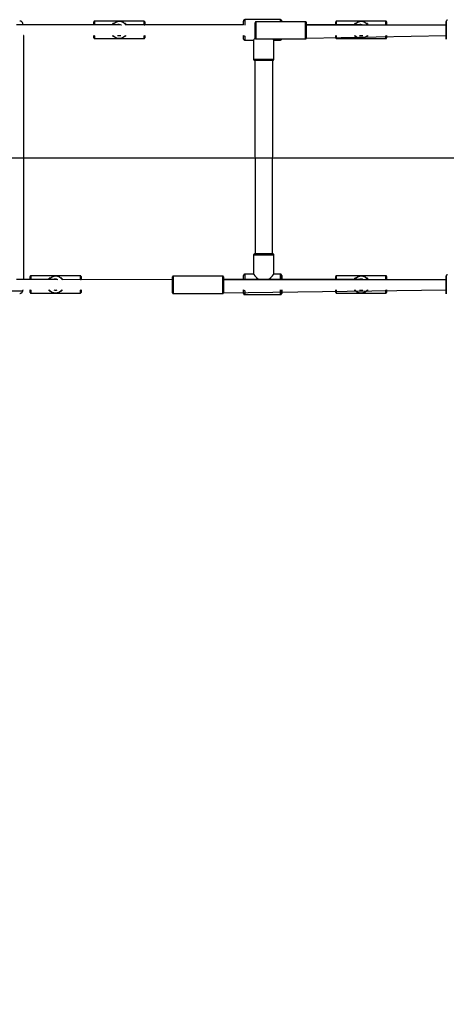
# Model space of a CAD drawing. Units: millimetres. Extents: x 77 to 862, y 422 to 915.
# Drawn here: x 359 to 426, y 577 to 732 of the extents above; entities that cross this region are included whole.
import ezdxf

# ---------------------------------------------------------------- set-up
doc = ezdxf.new("R2010")
doc.units = ezdxf.units.MM
doc.header["$LTSCALE"] = 45
doc.layers.add('SLD-0', color=179, linetype='Continuous')
doc.styles.add('SLDTEXTSTYLE0', font='TXT', dxfattribs={"width": 0.75})
doc.dimstyles.new('SLDDIMSTYLE4', dxfattribs={"dimtxt": 15.75, "dimasz": 14.859, "dimexe": 0, "dimexo": 0.0625, "dimgap": 3.9375, "dimtad": 1, "dimdec": 0, "dimrnd": 1e-09, "dimzin": 12, "dimdsep": 46, "dimtxsty": 'SLDTEXTSTYLE0', "dimsah": 1, "dimcen": 0.09, "dimadec": 0, "dimazin": 3, "dimtfac": 1, "dimtdec": 0, "dimtofl": 0, "dimtmove": 0, "dimatfit": 3, "dimfxl": 1, "dimfrac": 2, "dimtolj": 1, "dimtzin": 12, "dimarcsym": 0})

# ---------------------------------------------------------------- blocks, each defined once
blk = doc.blocks.new('_D_8')
at = {"layer": 'SLD-0'}
for p, q in [((596.27, 705.39), (596.27, 461.92)), ((260.32, 700.49), (260.32, 461.92)), ((596.27, 466.42), (260.32, 466.42))]:
    blk.add_line(p, q, dxfattribs=at)
for points in [[(260.32, 466.42), (275.18, 464.13), (275.18, 468.7)], [(596.27, 466.42), (581.42, 468.7), (581.42, 464.13)]]:
    blk.add_solid(points, dxfattribs=at)
at = {"layer": 'SLD-0', "insert": (415.52, 486.72), "char_height": 15.75, "attachment_point": 1, "style": 'SLDTEXTSTYLE0'}
blk.add_mtext('336', dxfattribs=at)
blk = doc.blocks.new('_D_9')
at = {"layer": 'SLD-0'}
for p, q in [((77.32, 683.87), (77.32, 422.19)), ((779.19, 683.88), (779.19, 422.19)), ((77.32, 426.69), (779.19, 426.69))]:
    blk.add_line(p, q, dxfattribs=at)
for points in [[(77.32, 426.69), (92.18, 424.4), (92.18, 428.97)], [(779.19, 426.69), (764.33, 428.97), (764.33, 424.4)]]:
    blk.add_solid(points, dxfattribs=at)
at = {"layer": 'SLD-0', "insert": (415.52, 446.99), "char_height": 15.75, "attachment_point": 1, "style": 'SLDTEXTSTYLE0'}
blk.add_mtext('702', dxfattribs=at)

msp = doc.modelspace()

# ---------------------------------------------------------------- linework, layer by layer
at = {"color": 7, "linetype": 'Continuous', "lineweight": 25}
for p, q in [((370.3, 730.77), (359.12, 730.77)), ((359.17, 730.87), (359.16, 730.95)), ((378.2, 731.33), (370.4, 731.32)), ((373.28, 730.78), (373.3, 730.97)), ((373.3, 730.97), (373.3, 730.97)), ((373.47, 730.97), (373.3, 730.97)), ((374.32, 730.77), (374.32, 730.77)), ((375.3, 730.97), (375.13, 730.97)), ((375.3, 730.97), (375.3, 730.97)), ((375.3, 730.97), (375.3, 730.81)), ((393.82, 730.78), (375.33, 730.77)), ((378.3, 730.77), (378.3, 730.93)), ((399.62, 731.58), (394.02, 731.58)), ((403.57, 731.26), (395.77, 731.26)), ((408.3, 730.75), (403.67, 730.78)), ((425.67, 730.71), (403.67, 730.71)), ((416.2, 731.33), (408.4, 731.33)), ((411.28, 730.77), (411.3, 730.97)), ((411.3, 730.98), (411.3, 730.97)), ((411.47, 730.97), (411.3, 730.98)), ((412.25, 730.77), (412.34, 730.77)), ((413.3, 730.98), (413.13, 730.97)), ((413.3, 730.97), (413.3, 730.98)), ((413.3, 730.98), (413.3, 730.81)), ((425.67, 730.71), (413.33, 730.78)), ((425.67, 730.71), (425.67, 731.03)), ((359.3, 690.87), (359.3, 729.08)), ((370.4, 728.62), (378.2, 728.63)), ((373.3, 728.97), (373.3, 729.11)), ((375.3, 729.11), (375.3, 728.97)), ((375.3, 728.97), (375.3, 728.97)), ((395.67, 728.96), (395.67, 729.11)), ((403.67, 728.66), (425.67, 729.11)), ((408.4, 728.63), (416.2, 728.63)), ((411.3, 728.97), (411.3, 729.11)), ((413.3, 729.11), (413.3, 728.98)), ((413.3, 728.97), (413.3, 728.98)), ((394.02, 728.38), (395.4, 728.38)), ((395.4, 728.38), (395.4, 725.38)), ((395.77, 728.56), (403.57, 728.56)), ((398.6, 728.38), (399.62, 728.38)), ((398.6, 725.38), (398.6, 728.38)), ((395.6, 725.18), (395.65, 694.78)), ((398.35, 694.78), (398.44, 725.18)), ((395.4, 694.58), (395.4, 691.58)), ((398.6, 691.58), (398.6, 694.58)), ((395.4, 691.58), (394.02, 691.58)), ((399.62, 691.58), (398.6, 691.58)), ((360.3, 690.76), (359.24, 690.77)), ((368.2, 691.32), (360.4, 691.32)), ((363.28, 690.78), (363.3, 690.97)), ((363.3, 690.97), (363.3, 690.97)), ((363.47, 690.97), (363.3, 690.97)), ((364.32, 690.77), (364.27, 690.77)), ((365.3, 690.97), (365.13, 690.97)), ((365.3, 690.97), (365.3, 690.97)), ((382.67, 690.71), (365.33, 690.77)), ((390.57, 691.26), (382.77, 691.26)), ((393.82, 690.78), (390.67, 690.78)), ((425.67, 690.71), (390.67, 690.71)), ((408.3, 690.76), (399.82, 690.78)), ((416.2, 691.33), (408.4, 691.33)), ((411.28, 690.77), (411.3, 690.97)), ((411.3, 690.98), (411.3, 690.97)), ((411.47, 690.97), (411.3, 690.98)), ((412.26, 690.77), (412.32, 690.77)), ((412.34, 690.77), (412.32, 690.77)), ((413.3, 690.98), (413.13, 690.97)), ((413.3, 690.97), (413.3, 690.98)), ((413.3, 690.98), (413.3, 690.81)), ((425.67, 690.71), (413.33, 690.78)), ((425.67, 690.71), (425.67, 691.03)), ((358.67, 688.57), (358.67, 688.57)), ((359.16, 689), (359.18, 689.08)), ((360.4, 688.62), (368.2, 688.62)), ((363.3, 688.97), (363.3, 689.11)), ((365.3, 689.11), (365.3, 688.97)), ((365.3, 688.97), (365.3, 688.97)), ((382.67, 688.96), (382.67, 689.11)), ((382.77, 688.56), (390.57, 688.56)), ((390.67, 688.66), (425.67, 689.11)), ((408.4, 688.63), (416.2, 688.63)), ((411.3, 688.97), (411.3, 689.11)), ((413.3, 689.11), (413.3, 688.98)), ((413.3, 688.97), (413.3, 688.98)), ((394.02, 688.38), (399.62, 688.38))]:
    msp.add_line(p, q, dxfattribs=at)
at = {"color": 8, "linetype": 'Continuous', "lineweight": 25}
for p, q in [((375.3, 730.81), (375.3, 730.97)), ((413.3, 730.81), (413.3, 730.97)), ((425.67, 731.31), (425.67, 731.31)), ((375.3, 728.97), (375.3, 729.11)), ((413.3, 728.97), (413.3, 729.11)), ((399.62, 728.38), (399.62, 728.38)), ((365.3, 690.81), (365.3, 690.97)), ((413.3, 690.81), (413.3, 690.97)), ((425.67, 691.31), (425.67, 691.31)), ((365.3, 688.97), (365.3, 689.11)), ((413.3, 688.97), (413.3, 689.11))]:
    msp.add_line(p, q, dxfattribs=at)
at = {"color": 8, "linetype": 'Continuous', "lineweight": 25, "flags": 128}
for points in [[(370.4, 731.32), (370.4, 731.31), (370.4, 731.25), (370.4, 731.16), (370.4, 731.04), (370.4, 730.89), (370.3, 730.77)], [(378.3, 730.71), (378.2, 730.71), (378.2, 730.89), (378.2, 731.04), (378.2, 731.16), (378.2, 731.25), (378.2, 731.31), (378.2, 731.33)], [(394.02, 731.58), (394.02, 731.56), (394.02, 731.5), (394.02, 731.42), (394.02, 731.3), (394.02, 731.15), (394.02, 730.97), (394.02, 730.77), (394.02, 730.71)], [(395.77, 731.26), (395.77, 731.26), (395.77, 731.24), (395.77, 731.19), (395.77, 731.1), (395.77, 730.98), (395.77, 730.83), (395.77, 730.65), (395.77, 730.45), (395.77, 730.24), (395.77, 730.02), (395.77, 729.8), (395.77, 729.58), (395.77, 729.37), (395.77, 729.17), (395.77, 729), (395.77, 728.85), (395.77, 728.72), (395.77, 728.63), (395.77, 728.58), (395.77, 728.56), (395.77, 728.56)], [(399.82, 731.26), (399.62, 731.3), (399.62, 731.42), (399.62, 731.5), (399.62, 731.56), (399.62, 731.58)], [(403.57, 728.56), (403.57, 728.58), (403.57, 728.63), (403.57, 728.72), (403.57, 728.85), (403.57, 729), (403.57, 729.17), (403.57, 729.37), (403.57, 729.58), (403.57, 729.8), (403.57, 730.02), (403.57, 730.24), (403.57, 730.45), (403.57, 730.65), (403.57, 730.83), (403.57, 730.98), (403.57, 731.1), (403.57, 731.19), (403.57, 731.24), (403.57, 731.26), (403.57, 731.26)], [(408.4, 731.33), (408.4, 731.31), (408.4, 731.25), (408.4, 731.16), (408.4, 731.04), (408.4, 730.89), (408.3, 730.75)], [(416.3, 730.71), (416.2, 730.71), (416.2, 730.89), (416.2, 731.04), (416.2, 731.16), (416.2, 731.25), (416.2, 731.31), (416.2, 731.33)], [(370.3, 729.11), (370.4, 729.06), (370.4, 728.91), (370.4, 728.79), (370.4, 728.7), (370.4, 728.64), (370.4, 728.62)], [(378.2, 728.63), (378.2, 728.64), (378.2, 728.7), (378.2, 728.79), (378.2, 728.91), (378.2, 729.06), (378.3, 729.11)], [(393.82, 729.11), (394.02, 728.98), (394.02, 728.8), (394.02, 728.65), (394.02, 728.53), (394.02, 728.45), (394.02, 728.39), (394.02, 728.38)], [(408.3, 729.11), (408.4, 729.06), (408.4, 728.91), (408.4, 728.79), (408.4, 728.7), (408.4, 728.64), (408.4, 728.63)], [(416.2, 728.63), (416.2, 728.64), (416.2, 728.7), (416.2, 728.79), (416.2, 728.91), (416.2, 729.06), (416.3, 729.11)], [(395.4, 725.38), (395.42, 725.38), (395.47, 725.37), (395.56, 725.37), (395.68, 725.37), (395.83, 725.37), (396.01, 725.37), (396.2, 725.37), (396.42, 725.37), (396.65, 725.37), (396.88, 725.37), (397.12, 725.37), (397.36, 725.37), (397.59, 725.37), (397.8, 725.37), (398, 725.37), (398.18, 725.37), (398.32, 725.37), (398.44, 725.37), (398.53, 725.38), (398.58, 725.38), (398.6, 725.38)], [(398.6, 694.58), (398.59, 694.58), (398.53, 694.58), (398.44, 694.57), (398.33, 694.57), (398.18, 694.57), (398, 694.57), (397.8, 694.57), (397.59, 694.57), (397.36, 694.57), (397.12, 694.57), (396.88, 694.57), (396.65, 694.57), (396.42, 694.57), (396.2, 694.57), (396.01, 694.57), (395.83, 694.57), (395.68, 694.57), (395.56, 694.57), (395.47, 694.57), (395.42, 694.58), (395.4, 694.58)], [(399.82, 690.75), (399.62, 690.77), (399.62, 690.97), (399.62, 691.15), (399.62, 691.3), (399.62, 691.42), (399.62, 691.5), (399.62, 691.56), (399.62, 691.58)], [(360.4, 691.32), (360.4, 691.31), (360.4, 691.25), (360.4, 691.16), (360.4, 691.04), (360.4, 690.89), (360.3, 690.76)], [(368.3, 690.71), (368.2, 690.71), (368.2, 690.89), (368.2, 691.04), (368.2, 691.16), (368.2, 691.25), (368.2, 691.31), (368.2, 691.32)], [(382.77, 691.26), (382.77, 691.26), (382.77, 691.24), (382.77, 691.19), (382.77, 691.1), (382.77, 690.98), (382.77, 690.83), (382.77, 690.65), (382.77, 690.45), (382.77, 690.24), (382.77, 690.02), (382.77, 689.8), (382.77, 689.58), (382.77, 689.37), (382.77, 689.17), (382.77, 689), (382.77, 688.85), (382.77, 688.72), (382.77, 688.63), (382.77, 688.58), (382.77, 688.56), (382.77, 688.56)], [(390.57, 688.56), (390.57, 688.58), (390.57, 688.63), (390.57, 688.72), (390.57, 688.85), (390.57, 689), (390.57, 689.17), (390.57, 689.37), (390.57, 689.58), (390.57, 689.8), (390.57, 690.02), (390.57, 690.24), (390.57, 690.45), (390.57, 690.65), (390.57, 690.83), (390.57, 690.98), (390.57, 691.1), (390.57, 691.19), (390.57, 691.24), (390.57, 691.26), (390.57, 691.26)], [(408.4, 691.33), (408.4, 691.31), (408.4, 691.25), (408.4, 691.16), (408.4, 691.04), (408.4, 690.89), (408.3, 690.76)], [(416.3, 690.71), (416.2, 690.71), (416.2, 690.89), (416.2, 691.04), (416.2, 691.16), (416.2, 691.25), (416.2, 691.31), (416.2, 691.33)], [(356.78, 689), (356.89, 689), (357.03, 689), (357.19, 689), (357.37, 689), (357.57, 689), (357.78, 689), (357.99, 689), (358.2, 689), (358.4, 689), (358.58, 689), (358.75, 689), (358.89, 689), (359.01, 689), (359.09, 689), (359.15, 689), (359.16, 689)], [(360.3, 689.11), (360.4, 689.06), (360.4, 688.91), (360.4, 688.79), (360.4, 688.7), (360.4, 688.64), (360.4, 688.62)], [(368.2, 688.62), (368.2, 688.64), (368.2, 688.7), (368.2, 688.79), (368.2, 688.91), (368.2, 689.06), (368.3, 689.11)], [(399.62, 688.38), (399.62, 688.39), (399.62, 688.45), (399.62, 688.53), (399.62, 688.65), (399.62, 688.8), (399.62, 688.98), (399.62, 689.11)], [(408.3, 689.11), (408.4, 689.06), (408.4, 688.91), (408.4, 688.79), (408.4, 688.7), (408.4, 688.64), (408.4, 688.63)], [(416.2, 688.63), (416.2, 688.64), (416.2, 688.7), (416.2, 688.79), (416.2, 688.91), (416.2, 689.06), (416.3, 689.11)]]:
    msp.add_lwpolyline(points, dxfattribs=at)
at = {"color": 7, "linetype": 'Continuous', "lineweight": 25, "flags": 128}
for points in [[(370.3, 730.77), (370.3, 730.8), (370.3, 730.95), (370.3, 731.07), (370.3, 731.15), (370.3, 731.21), (370.3, 731.22)], [(378.3, 731.23), (378.3, 731.21), (378.3, 731.15), (378.3, 731.07), (378.3, 730.95), (378.3, 730.8), (378.3, 730.71)], [(378.3, 730.77), (378.3, 730.8), (378.3, 730.95), (378.3, 731.07), (378.3, 731.15), (378.3, 731.21), (378.3, 731.23)], [(378.3, 730.71), (378.3, 730.76), (378.3, 730.85), (378.3, 730.91), (378.3, 730.93)], [(393.82, 730.78), (393.82, 730.77), (393.82, 730.94), (393.82, 731.09), (393.82, 731.21), (393.82, 731.3), (393.82, 731.36), (393.82, 731.37)], [(395.67, 728.66), (395.67, 728.68), (395.67, 728.73), (395.67, 728.82), (395.67, 728.94), (395.67, 729.09), (395.67, 729.26), (395.67, 729.45), (395.67, 729.65), (395.67, 729.86), (395.67, 730.07), (395.67, 730.28), (395.67, 730.47), (395.67, 730.65), (395.67, 730.81), (395.67, 730.95), (395.67, 731.05), (395.67, 731.12), (395.67, 731.16), (395.67, 731.16), (395.67, 731.12), (395.67, 731.05), (395.67, 730.95), (395.67, 730.81), (395.67, 730.71)], [(395.67, 730.71), (395.67, 730.79), (395.67, 730.84), (395.67, 730.86), (395.67, 730.84), (395.67, 730.79), (395.67, 730.7), (395.67, 730.58), (395.67, 730.44), (395.67, 730.27), (395.67, 730.1), (395.67, 729.91), (395.67, 729.73), (395.67, 729.55), (395.67, 729.38), (395.67, 729.24), (395.67, 729.12), (395.67, 729.03), (395.67, 728.98), (395.67, 728.96)], [(399.82, 731.38), (399.82, 731.36), (399.82, 731.3), (399.82, 731.26)], [(399.82, 731.26), (399.82, 731.3), (399.82, 731.36), (399.82, 731.38)], [(403.67, 731.18), (403.67, 731.16), (403.67, 731.12), (403.67, 731.05), (403.67, 730.95), (403.67, 730.81), (403.67, 730.65), (403.67, 730.47), (403.67, 730.28), (403.67, 730.07), (403.67, 729.86), (403.67, 729.65), (403.67, 729.45), (403.67, 729.26), (403.67, 729.09), (403.67, 728.94), (403.67, 728.82), (403.67, 728.73), (403.67, 728.68), (403.67, 728.66), (403.67, 728.66)], [(408.3, 730.75), (408.3, 730.8), (408.3, 730.95), (408.3, 731.07), (408.3, 731.15), (408.3, 731.21), (408.3, 731.23)], [(416.3, 731.23), (416.3, 731.21), (416.3, 731.15), (416.3, 731.07), (416.3, 730.95), (416.3, 730.8), (416.3, 730.71)], [(416.3, 730.78), (416.3, 730.8), (416.3, 730.95), (416.3, 731.07), (416.3, 731.15), (416.3, 731.21), (416.3, 731.23)], [(416.3, 730.93), (416.3, 730.91), (416.3, 730.85), (416.3, 730.78)], [(416.3, 730.71), (416.3, 730.77), (416.3, 730.85), (416.3, 730.91), (416.3, 730.93)], [(425.67, 731.31), (425.67, 731.29), (425.67, 731.24), (425.67, 731.15), (425.67, 731.03), (425.67, 730.88), (425.67, 730.71)], [(425.67, 729.11), (425.67, 729.03), (425.67, 728.86), (425.67, 728.73), (425.67, 728.62), (425.67, 728.55), (425.67, 728.52), (425.67, 728.52), (425.67, 728.55), (425.67, 728.62), (425.67, 728.73), (425.67, 728.86), (425.67, 729.03), (425.67, 729.21), (425.67, 729.42), (425.67, 729.63), (425.67, 729.86), (425.67, 730.08), (425.67, 730.3), (425.67, 730.51), (425.67, 730.71), (425.67, 730.88), (425.67, 731.03), (425.67, 731.15), (425.67, 731.24), (425.67, 731.29), (425.67, 731.31), (425.67, 731.31)], [(425.67, 731.03), (425.67, 731.01), (425.67, 730.96), (425.67, 730.87), (425.67, 730.75), (425.67, 730.61), (425.67, 730.44), (425.67, 730.26), (425.67, 730.06), (425.67, 729.86), (425.67, 729.66), (425.67, 729.47), (425.67, 729.3), (425.67, 729.14), (425.67, 729.01), (425.67, 728.91), (425.67, 728.84), (425.67, 728.8), (425.67, 728.8), (425.67, 728.84), (425.67, 728.91), (425.67, 729.01), (425.67, 729.11)], [(370.3, 728.71), (370.3, 728.73), (370.3, 728.77), (370.3, 728.84), (370.3, 728.94), (370.3, 729.07), (370.3, 729.11)], [(378.3, 729.11), (378.3, 729.07), (378.3, 728.94), (378.3, 728.84), (378.3, 728.77), (378.3, 728.73), (378.3, 728.73), (378.3, 728.77), (378.3, 728.84), (378.3, 728.94), (378.3, 729.07), (378.3, 729.11)], [(378.3, 729.11), (378.3, 729.1), (378.3, 729.04), (378.3, 729.03), (378.3, 729.04), (378.3, 729.1), (378.3, 729.11)], [(393.82, 728.54), (393.82, 728.58), (393.82, 728.62), (393.82, 728.69), (393.82, 728.79), (393.82, 728.93), (393.82, 729.09), (393.82, 729.11)], [(395.67, 729.11), (395.67, 729.09), (395.67, 728.94), (395.67, 728.82), (395.67, 728.73), (395.67, 728.68), (395.67, 728.66)], [(408.3, 728.71), (408.3, 728.73), (408.3, 728.77), (408.3, 728.84), (408.3, 728.94), (408.3, 729.07), (408.3, 729.11)], [(416.3, 729.11), (416.3, 729.07), (416.3, 728.94), (416.3, 728.84), (416.3, 728.77), (416.3, 728.73), (416.3, 728.73), (416.3, 728.77), (416.3, 728.84), (416.3, 728.94), (416.3, 729.07), (416.3, 729.11)], [(416.3, 729.11), (416.3, 729.1), (416.3, 729.04), (416.3, 729.03), (416.3, 729.04), (416.3, 729.1), (416.3, 729.11)], [(398.44, 725.18), (398.38, 725.18), (398.33, 725.17), (398.24, 725.17), (398.12, 725.17), (397.97, 725.17), (397.8, 725.17), (397.6, 725.17), (397.39, 725.17), (397.17, 725.17), (396.95, 725.17), (396.72, 725.17), (396.51, 725.17), (396.3, 725.17), (396.12, 725.17), (395.95, 725.17), (395.82, 725.17), (395.71, 725.17), (395.64, 725.17), (395.61, 725.18), (395.6, 725.18)], [(395.6, 694.78), (395.62, 694.78), (395.68, 694.77), (395.76, 694.77), (395.88, 694.77), (396.03, 694.77), (396.21, 694.77), (396.4, 694.77), (396.61, 694.77), (396.83, 694.77), (397.06, 694.77), (397.28, 694.77), (397.5, 694.77), (397.7, 694.77), (397.89, 694.77), (398.05, 694.77), (398.19, 694.77), (398.29, 694.77), (398.36, 694.77), (398.4, 694.78), (398.4, 694.78), (398.36, 694.78), (398.35, 694.78)], [(395.65, 694.78), (395.62, 694.78), (395.6, 694.78)], [(398.35, 694.78), (398.35, 694.78), (398.33, 694.78), (398.28, 694.77), (398.19, 694.77), (398.07, 694.77), (397.92, 694.77), (397.74, 694.77), (397.55, 694.77), (397.33, 694.77), (397.11, 694.77), (396.89, 694.77), (396.67, 694.77), (396.46, 694.77), (396.26, 694.77), (396.09, 694.77), (395.94, 694.77), (395.82, 694.77), (395.73, 694.77), (395.67, 694.78), (395.65, 694.78), (395.65, 694.78)], [(394.02, 691.58), (394.02, 691.56), (394.02, 691.5), (394.02, 691.42), (394.02, 691.3), (394.02, 691.15), (394.02, 690.97), (394.02, 690.77), (394.02, 690.74)], [(360.3, 690.76), (360.3, 690.8), (360.3, 690.95), (360.3, 691.07), (360.3, 691.15), (360.3, 691.21), (360.3, 691.22)], [(365.3, 690.97), (365.3, 690.81), (365.3, 690.81)], [(368.3, 691.22), (368.3, 691.21), (368.3, 691.15), (368.3, 691.07), (368.3, 690.95), (368.3, 690.8), (368.3, 690.71)], [(368.3, 690.77), (368.3, 690.8), (368.3, 690.95), (368.3, 691.07), (368.3, 691.15), (368.3, 691.21), (368.3, 691.22)], [(368.3, 690.92), (368.3, 690.91), (368.3, 690.85), (368.3, 690.77)], [(368.3, 690.71), (368.3, 690.76), (368.3, 690.85), (368.3, 690.91), (368.3, 690.92)], [(382.67, 688.66), (382.67, 688.68), (382.67, 688.73), (382.67, 688.82), (382.67, 688.94), (382.67, 689.09), (382.67, 689.26), (382.67, 689.44), (382.67, 689.65), (382.67, 689.86), (382.67, 690.07), (382.67, 690.28), (382.67, 690.47), (382.67, 690.65), (382.67, 690.81), (382.67, 690.95), (382.67, 691.05), (382.67, 691.12), (382.67, 691.16), (382.67, 691.16), (382.67, 691.12), (382.67, 691.05), (382.67, 690.95), (382.67, 690.81), (382.67, 690.71)], [(382.67, 690.71), (382.67, 690.79), (382.67, 690.84), (382.67, 690.86), (382.67, 690.84), (382.67, 690.79), (382.67, 690.7), (382.67, 690.58), (382.67, 690.44), (382.67, 690.27), (382.67, 690.1), (382.67, 689.91), (382.67, 689.73), (382.67, 689.55), (382.67, 689.38), (382.67, 689.24), (382.67, 689.12), (382.67, 689.03), (382.67, 688.98), (382.67, 688.96)], [(390.67, 691.18), (390.67, 691.16), (390.67, 691.12), (390.67, 691.05), (390.67, 690.95), (390.67, 690.81), (390.67, 690.65), (390.67, 690.47), (390.67, 690.28), (390.67, 690.07), (390.67, 689.86), (390.67, 689.65), (390.67, 689.45), (390.67, 689.26), (390.67, 689.09), (390.67, 688.94), (390.67, 688.82), (390.67, 688.73), (390.67, 688.68), (390.67, 688.66), (390.67, 688.66)], [(393.82, 690.78), (393.82, 690.77), (393.82, 690.94), (393.82, 691.09), (393.82, 691.21), (393.82, 691.3), (393.82, 691.36), (393.82, 691.37)], [(399.82, 691.38), (399.82, 691.36), (399.82, 691.3), (399.82, 691.21), (399.82, 691.09), (399.82, 690.94), (399.82, 690.77), (399.82, 690.75)], [(399.82, 690.78), (399.82, 690.95), (399.82, 691.1), (399.82, 691.22), (399.82, 691.3), (399.82, 691.36), (399.82, 691.38)], [(399.82, 691.09), (399.82, 691.07), (399.82, 691.02), (399.82, 690.93), (399.82, 690.82), (399.82, 690.78)], [(399.82, 690.75), (399.82, 690.81), (399.82, 690.93), (399.82, 691.02), (399.82, 691.07), (399.82, 691.09)], [(408.3, 690.76), (408.3, 690.8), (408.3, 690.95), (408.3, 691.07), (408.3, 691.15), (408.3, 691.21), (408.3, 691.23)], [(416.3, 691.23), (416.3, 691.21), (416.3, 691.15), (416.3, 691.07), (416.3, 690.95), (416.3, 690.8), (416.3, 690.71)], [(416.3, 690.78), (416.3, 690.8), (416.3, 690.95), (416.3, 691.07), (416.3, 691.15), (416.3, 691.21), (416.3, 691.23)], [(416.3, 690.93), (416.3, 690.91), (416.3, 690.85), (416.3, 690.78)], [(416.3, 690.71), (416.3, 690.77), (416.3, 690.85), (416.3, 690.91), (416.3, 690.93)], [(425.67, 691.31), (425.67, 691.29), (425.67, 691.24), (425.67, 691.15), (425.67, 691.03), (425.67, 690.88), (425.67, 690.71)], [(425.67, 689.11), (425.67, 689.03), (425.67, 688.86), (425.67, 688.73), (425.67, 688.62), (425.67, 688.55), (425.67, 688.52), (425.67, 688.52), (425.67, 688.55), (425.67, 688.62), (425.67, 688.73), (425.67, 688.86), (425.67, 689.03), (425.67, 689.21), (425.67, 689.42), (425.67, 689.63), (425.67, 689.86), (425.67, 690.08), (425.67, 690.3), (425.67, 690.51), (425.67, 690.71), (425.67, 690.88), (425.67, 691.03), (425.67, 691.15), (425.67, 691.24), (425.67, 691.29), (425.67, 691.31), (425.67, 691.31)], [(425.67, 691.03), (425.67, 691.01), (425.67, 690.96), (425.67, 690.87), (425.67, 690.75), (425.67, 690.61), (425.67, 690.44), (425.67, 690.26), (425.67, 690.06), (425.67, 689.86), (425.67, 689.66), (425.67, 689.47), (425.67, 689.3), (425.67, 689.14), (425.67, 689.01), (425.67, 688.91), (425.67, 688.84), (425.67, 688.8), (425.67, 688.8), (425.67, 688.84), (425.67, 688.91), (425.67, 689.01), (425.67, 689.11)], [(360.31, 688.71), (360.3, 688.73), (360.3, 688.77), (360.3, 688.84), (360.3, 688.94), (360.3, 689.07), (360.3, 689.11)], [(368.3, 689.11), (368.3, 689.07), (368.3, 688.94), (368.3, 688.84), (368.3, 688.77), (368.3, 688.73), (368.3, 688.73), (368.3, 688.77), (368.3, 688.84), (368.3, 688.94), (368.3, 689.07), (368.3, 689.11)], [(368.3, 689.11), (368.3, 689.1), (368.3, 689.04), (368.3, 689.02), (368.3, 689.04), (368.3, 689.1), (368.3, 689.11)], [(382.67, 689.11), (382.67, 689.09), (382.67, 688.94), (382.67, 688.82), (382.67, 688.73), (382.67, 688.68), (382.67, 688.66)], [(393.82, 689.11), (394.02, 688.98), (394.02, 688.8), (394.02, 688.65), (394.02, 688.53), (394.02, 688.45), (394.02, 688.39), (394.02, 688.38)], [(393.82, 688.54), (393.82, 688.58), (393.82, 688.62), (393.82, 688.69), (393.82, 688.79), (393.82, 688.93), (393.82, 689.09), (393.82, 689.11)], [(399.82, 689.11), (399.82, 689.09), (399.82, 688.93), (399.82, 688.79), (399.82, 688.69), (399.82, 688.62), (399.82, 688.58), (399.82, 688.58), (399.82, 688.62), (399.82, 688.69), (399.82, 688.79), (399.82, 688.93), (399.82, 689.09), (399.82, 689.11)], [(399.82, 689.11), (399.82, 689.07), (399.82, 688.97), (399.82, 688.9), (399.82, 688.86), (399.82, 688.86), (399.82, 688.9), (399.82, 688.97), (399.82, 689.07), (399.82, 689.11)], [(408.31, 688.71), (408.3, 688.73), (408.3, 688.77), (408.3, 688.84), (408.3, 688.94), (408.3, 689.07), (408.3, 689.11)], [(416.3, 689.11), (416.3, 689.07), (416.3, 688.94), (416.3, 688.84), (416.3, 688.77), (416.3, 688.73), (416.3, 688.73), (416.3, 688.77), (416.3, 688.84), (416.3, 688.94), (416.3, 689.07), (416.3, 689.11)], [(416.3, 689.11), (416.3, 689.1), (416.3, 689.04), (416.3, 689.03), (416.3, 689.04), (416.3, 689.1), (416.3, 689.11)]]:
    msp.add_lwpolyline(points, dxfattribs=at)
at = {"color": 7, "linetype": 'Continuous', "lineweight": 25}
for centre, radius, start, end in [((374.3, 729.97), 1.3, 34.756, 141.7393), ((374.3, 729.97), 1.3, 34.6777, 141.8364), ((373.47, 785.41), 54.44, 269.8281, 270.0078), ((374.2, 729.93), 0.9, 60.5818, 109.646), ((375.15, 777.52), 46.55, 269.9811, 270.1889), ((412.3, 729.97), 1.3, 34.6833, 145.3186), ((412.3, 729.97), 1.3, 34.7561, 141.9761), ((411.47, 785.4), 54.43, 269.8281, 270.0078), ((412.18, 729.92), 0.9, 61.5452, 108.2088), ((413.15, 778.03), 47.06, 269.9822, 270.1877), ((374.29, 729.96), 1.3, 220.5188, 319.4831), ((373.45, 770.26), 41.28, 269.801, 270.0312), ((374.3, 729.97), 0.9, 252.6208, 287.3811), ((374.3, 729.97), 0.9, 252.9284, 287.0736), ((375.16, 770.6), 41.63, 269.973, 270.1994), ((412.29, 729.96), 1.3, 220.5187, 319.4832), ((411.45, 769.89), 40.92, 269.8005, 270.0327), ((412.3, 729.97), 0.9, 252.6206, 287.3813), ((412.3, 729.97), 0.9, 252.9271, 287.0748), ((413.16, 769.55), 40.57, 269.97, 270.2023), ((364.3, 689.97), 1.3, 34.7561, 141.7274), ((364.3, 689.97), 1.3, 34.6766, 141.8077), ((363.47, 746.11), 55.14, 269.8293, 270.0067), ((364.21, 689.93), 0.9, 60.5528, 109.9841), ((365.15, 738.03), 47.05, 269.9822, 270.1877), ((412.3, 689.97), 1.3, 34.7561, 141.8031), ((412.3, 689.97), 1.3, 34.6769, 141.8371), ((411.47, 745.4), 54.43, 269.8281, 270.0078), ((412.2, 689.93), 0.9, 60.705, 109.4654), ((413.15, 738.03), 47.06, 269.9822, 270.1877), ((364.29, 689.96), 1.3, 220.5196, 319.4823), ((363.45, 731.27), 42.3, 269.8043, 270.0289), ((364.3, 689.97), 0.9, 252.6196, 287.3823), ((364.3, 689.97), 0.9, 252.926, 287.0753), ((365.16, 729.85), 40.87, 269.9709, 270.2015), ((412.29, 689.96), 1.3, 220.5189, 319.483), ((411.45, 731.28), 42.31, 269.8043, 270.0289), ((412.3, 689.97), 0.9, 252.6204, 287.3815), ((412.3, 689.97), 0.9, 252.9252, 287.0768), ((413.16, 729.84), 40.87, 269.9709, 270.2015)]:
    msp.add_arc(centre, radius, start, end, dxfattribs=at)
for centre, major_axis, ratio, start_param, end_param in [((397, 729.98), (1.6, 1.6), 0.000203, 3.141796, 3.731752), ((397, 729.98), (1.6, -1.6), 0.000242, 5.795522, 6.282943), ((397, 689.98), (1.6, -1.6), 0.000242, 3.141835, 4.210329), ((397, 689.98), (1.6, 1.6), 0.000203, 5.211869, 6.282982)]:
    msp.add_ellipse(centre, major_axis=major_axis, ratio=ratio, start_param=start_param, end_param=end_param, dxfattribs=at)
for points, knots in [([(374.34, 730.77), (374.31, 730.77), (374.28, 730.77), (374.19, 730.77), (374.08, 730.77), (373.94, 730.77), (373.79, 730.77), (373.62, 730.77), (373.46, 730.77), (373.29, 730.77), (373.13, 730.76), (372.98, 730.76), (372.83, 730.76), (372.69, 730.76), (372.43, 730.76), (372.01, 730.76), (371.4, 730.76), (370.65, 730.76), (369.73, 730.76), (368.62, 730.76), (367.44, 730.75), (366.01, 730.75), (364.3, 730.75), (362.3, 730.75), (360.25, 730.75), (358.86, 730.75), (358.17, 730.75)], [0, 0, 0, 0, 0.030573, 0.059553, 0.086957, 0.112799, 0.137087, 0.15983, 0.181032, 0.199117, 0.215912, 0.231418, 0.245635, 0.258563, 0.270706, 0.314563, 0.359272, 0.404851, 0.466419, 0.528001, 0.589603, 0.651221, 0.739263, 0.827332, 0.91541, 1, 1, 1, 1]), ([(359.16, 730.95), (359.16, 730.96), (359.16, 731), (359.13, 731.08), (359.08, 731.17), (359.01, 731.24), (358.94, 731.29), (358.88, 731.33), (358.82, 731.35), (358.76, 731.37), (358.72, 731.37), (358.7, 731.37), (358.69, 731.37)], [0, 0, 0, 0, 0.0423148, 0.2085148, 0.3584482, 0.4949672, 0.6187662, 0.7294453, 0.8257692, 0.9057804, 0.9670391, 1, 1, 1, 1]), ([(359.17, 730.87), (359.17, 730.86), (359.16, 730.86), (359.13, 730.8), (359.11, 730.75), (359.11, 730.75)], [0, 0, 0, 0, 0.455194, 0.9979, 1, 1, 1, 1]), ([(370.4, 731.32), (370.39, 731.32), (370.37, 731.32), (370.34, 731.31), (370.32, 731.29), (370.31, 731.27), (370.31, 731.25), (370.3, 731.24), (370.3, 731.24), (370.3, 731.23)], [0, 0, 0, 0, 0.2487107, 0.4472499, 0.6123765, 0.7517209, 0.8659116, 0.953522, 1, 1, 1, 1]), ([(374.34, 730.77), (374.36, 730.77), (374.37, 730.77), (374.34, 730.77), (374.32, 730.77)], [0, 0, 0, 0, 0.213318, 1, 1, 1, 1]), ([(374.64, 730.71), (374.64, 730.71), (374.56, 730.76), (374.45, 730.77), (374.34, 730.77)], [0, 0, 0, 0, 0.005048, 1, 1, 1, 1]), ([(378.3, 731.23), (378.29, 731.27), (378.29, 731.28), (378.27, 731.3), (378.24, 731.32), (378.22, 731.33), (378.2, 731.32), (378.2, 731.32)], [0, 0, 0, 0, 0.167066, 0.418572, 0.693824, 0.992649, 1, 1, 1, 1]), ([(394.02, 731.58), (394, 731.57), (393.96, 731.57), (393.91, 731.55), (393.87, 731.51), (393.85, 731.48), (393.83, 731.44), (393.82, 731.42), (393.82, 731.4), (393.82, 731.39)], [0, 0, 0, 0, 0.178452, 0.390975, 0.565321, 0.712753, 0.834962, 0.930938, 1, 1, 1, 1]), ([(393.82, 731.39), (393.82, 731.39), (393.82, 731.38), (393.82, 731.38), (393.82, 731.38), (393.82, 731.38), (393.82, 731.38), (393.82, 731.38), (393.82, 731.38), (393.82, 731.37)], [0, 0, 0, 0, 0.2527968, 0.2996155, 0.3298522, 0.362996, 0.4172204, 0.5411607, 1, 1, 1, 1]), ([(395.77, 731.26), (395.76, 731.26), (395.74, 731.26), (395.71, 731.24), (395.69, 731.23), (395.68, 731.21), (395.68, 731.19), (395.68, 731.18), (395.67, 731.18)], [0, 0, 0, 0, 0.2407898, 0.4601894, 0.6422896, 0.7960377, 0.9222326, 1, 1, 1, 1]), ([(399.82, 731.38), (399.81, 731.43), (399.8, 731.47), (399.76, 731.52), (399.71, 731.56), (399.66, 731.58), (399.63, 731.57), (399.62, 731.57)], [0, 0, 0, 0, 0.194787, 0.423636, 0.673582, 0.930432, 1, 1, 1, 1]), ([(403.67, 731.18), (403.67, 731.19), (403.66, 731.21), (403.64, 731.24), (403.61, 731.26), (403.59, 731.26), (403.57, 731.26), (403.57, 731.26)], [0, 0, 0, 0, 0.227481, 0.446619, 0.702295, 0.959469, 1, 1, 1, 1]), ([(412.25, 730.77), (412.25, 730.77), (412.25, 730.77), (412.23, 730.77), (412.19, 730.77), (412.14, 730.77), (412.07, 730.77), (411.96, 730.77), (411.75, 730.76), (411.41, 730.76), (410.98, 730.76), (410.45, 730.76), (409.78, 730.75), (408.97, 730.75), (408.02, 730.75), (407.02, 730.75), (406, 730.74), (405, 730.74), (404.22, 730.74), (403.79, 730.74), (403.67, 730.74)], [0, 0, 0, 0, 0.005569, 0.025613, 0.044845, 0.066665, 0.087942, 0.109219, 0.166211, 0.223205, 0.291056, 0.358908, 0.426761, 0.517637, 0.608514, 0.699392, 0.79027, 0.877666, 0.965062, 1, 1, 1, 1]), ([(408.4, 731.33), (408.39, 731.32), (408.37, 731.32), (408.34, 731.31), (408.32, 731.29), (408.31, 731.27), (408.31, 731.26), (408.3, 731.24), (408.3, 731.24), (408.3, 731.23)], [0, 0, 0, 0, 0.248711, 0.44725, 0.612376, 0.751721, 0.865912, 0.953522, 1, 1, 1, 1]), ([(412.61, 730.71), (412.6, 730.72), (412.52, 730.76), (412.42, 730.77), (412.34, 730.77)], [0, 0, 0, 0, 0.090129, 1, 1, 1, 1]), ([(416.3, 731.23), (416.29, 731.27), (416.29, 731.28), (416.27, 731.3), (416.24, 731.32), (416.22, 731.33), (416.2, 731.33), (416.2, 731.33)], [0, 0, 0, 0, 0.167063, 0.418627, 0.693831, 0.9926, 1, 1, 1, 1]), ([(425.87, 731.51), (425.86, 731.51), (425.83, 731.51), (425.78, 731.49), (425.73, 731.46), (425.7, 731.42), (425.69, 731.39), (425.68, 731.36), (425.67, 731.34), (425.67, 731.32), (425.67, 731.32), (425.67, 731.31), (425.67, 731.31), (425.67, 731.31)], [0, 0, 0, 0, 0.118941, 0.330599, 0.502019, 0.646835, 0.767714, 0.864083, 0.934214, 0.977268, 0.995774, 0.998535, 1, 1, 1, 1]), ([(425.67, 731.31), (425.67, 731.31), (425.67, 731.31), (425.67, 731.31), (425.67, 731.31), (425.67, 731.31), (425.67, 731.31), (425.67, 731.31), (425.67, 731.31)], [0, 0, 0, 0, 0.001161, 0.008792, 0.021252, 0.050202, 0.155209, 1, 1, 1, 1]), ([(359.3, 729.08), (359.3, 729.08), (359.31, 729.06), (359.29, 729.09), (359.28, 729.11)], [0, 0, 0, 0, 0.0956301, 1, 1, 1, 1]), ([(370.3, 728.71), (370.31, 728.7), (370.31, 728.69), (370.32, 728.67), (370.34, 728.65), (370.36, 728.63), (370.39, 728.62), (370.4, 728.63), (370.4, 728.63)], [0, 0, 0, 0, 0.0489677, 0.2633577, 0.4586852, 0.6915728, 0.9476743, 1, 1, 1, 1]), ([(378.2, 728.63), (378.22, 728.63), (378.24, 728.63), (378.26, 728.64), (378.28, 728.66), (378.29, 728.68), (378.3, 728.69), (378.3, 728.7), (378.3, 728.71)], [0, 0, 0, 0, 0.23227, 0.45332, 0.636357, 0.791023, 0.918158, 1, 1, 1, 1]), ([(395.67, 728.66), (395.67, 728.66), (395.67, 728.65), (395.67, 728.65), (395.68, 728.63), (395.69, 728.6), (395.72, 728.58), (395.74, 728.56), (395.76, 728.56), (395.77, 728.56)], [0, 0, 0, 0, 0.0231631, 0.0928265, 0.1770092, 0.4148717, 0.6061623, 0.8272014, 1, 1, 1, 1]), ([(403.57, 728.56), (403.58, 728.56), (403.59, 728.56), (403.61, 728.57), (403.64, 728.59), (403.66, 728.6), (403.66, 728.62), (403.67, 728.64), (403.67, 728.65), (403.67, 728.66), (403.67, 728.66), (403.67, 728.66), (403.67, 728.66), (403.67, 728.66), (403.67, 728.66), (403.67, 728.66), (403.67, 728.66), (403.67, 728.66)], [0, 0, 0, 0, 0.056638, 0.270682, 0.441294, 0.584696, 0.705171, 0.802583, 0.875419, 0.922429, 0.945442, 0.9489, 0.951134, 0.95366, 0.957685, 0.966875, 1, 1, 1, 1]), ([(408.3, 728.71), (408.31, 728.7), (408.31, 728.69), (408.32, 728.67), (408.34, 728.65), (408.36, 728.63), (408.39, 728.62), (408.4, 728.63), (408.4, 728.63)], [0, 0, 0, 0, 0.048968, 0.263358, 0.458685, 0.691573, 0.947674, 1, 1, 1, 1]), ([(416.2, 728.63), (416.22, 728.63), (416.24, 728.63), (416.26, 728.64), (416.28, 728.66), (416.29, 728.68), (416.3, 728.69), (416.3, 728.7), (416.3, 728.71)], [0, 0, 0, 0, 0.232226, 0.453354, 0.63639, 0.791008, 0.918159, 1, 1, 1, 1]), ([(393.82, 728.54), (393.82, 728.53), (393.83, 728.51), (393.85, 728.46), (393.89, 728.42), (393.95, 728.38), (393.99, 728.38), (394.02, 728.38)], [0, 0, 0, 0, 0.113147, 0.298646, 0.509919, 0.747157, 1, 1, 1, 1]), ([(399.62, 728.38), (399.62, 728.38), (399.64, 728.37), (399.69, 728.39), (399.74, 728.41), (399.78, 728.45), (399.8, 728.49), (399.81, 728.52), (399.82, 728.54), (399.82, 728.55), (399.82, 728.55)], [0, 0, 0, 0, 0.004372, 0.267907, 0.473751, 0.645127, 0.789745, 0.908125, 0.998789, 1, 1, 1, 1]), ([(395.4, 725.38), (395.41, 725.35), (395.41, 725.31), (395.44, 725.26), (395.47, 725.22), (395.51, 725.2), (395.54, 725.18), (395.56, 725.18), (395.57, 725.18), (395.57, 725.18)], [0, 0, 0, 0, 0.219273, 0.435295, 0.613565, 0.764225, 0.888366, 0.984481, 1, 1, 1, 1]), ([(398.44, 725.18), (398.45, 725.18), (398.47, 725.19), (398.52, 725.21), (398.56, 725.25), (398.59, 725.3), (398.6, 725.34), (398.6, 725.36)], [0, 0, 0, 0, 0.111601, 0.304488, 0.542485, 0.799324, 1, 1, 1, 1]), ([(395.6, 694.78), (395.56, 694.77), (395.53, 694.76), (395.49, 694.74), (395.44, 694.7), (395.41, 694.65), (395.41, 694.61), (395.4, 694.59)], [0, 0, 0, 0, 0.111727, 0.304588, 0.542557, 0.799363, 1, 1, 1, 1]), ([(398.6, 694.58), (398.6, 694.6), (398.6, 694.64), (398.57, 694.69), (398.53, 694.73), (398.5, 694.75), (398.47, 694.77), (398.45, 694.77), (398.44, 694.77), (398.44, 694.77)], [0, 0, 0, 0, 0.221636, 0.440001, 0.620156, 0.772473, 0.897947, 0.995096, 1, 1, 1, 1]), ([(394.02, 691.58), (394, 691.57), (393.96, 691.57), (393.91, 691.55), (393.87, 691.51), (393.85, 691.48), (393.83, 691.44), (393.82, 691.42), (393.82, 691.4), (393.82, 691.39)], [0, 0, 0, 0, 0.178448, 0.391005, 0.565347, 0.712753, 0.83496, 0.930945, 1, 1, 1, 1]), ([(399.82, 691.38), (399.81, 691.43), (399.8, 691.47), (399.77, 691.52), (399.71, 691.56), (399.66, 691.58), (399.63, 691.57), (399.62, 691.57)], [0, 0, 0, 0, 0.194778, 0.423631, 0.673617, 0.930431, 1, 1, 1, 1]), ([(425.87, 691.51), (425.86, 691.51), (425.83, 691.51), (425.78, 691.49), (425.73, 691.46), (425.7, 691.42), (425.69, 691.39), (425.68, 691.36), (425.67, 691.34), (425.67, 691.32), (425.67, 691.32), (425.67, 691.31), (425.67, 691.31), (425.67, 691.31)], [0, 0, 0, 0, 0.118946, 0.330612, 0.502038, 0.64686, 0.767744, 0.864117, 0.93425, 0.977307, 0.995813, 0.998535, 1, 1, 1, 1]), ([(364.34, 690.77), (364.31, 690.77), (364.28, 690.77), (364.18, 690.77), (364.06, 690.77), (363.91, 690.77), (363.74, 690.77), (363.56, 690.77), (363.38, 690.77), (363.21, 690.76), (363.04, 690.76), (362.87, 690.76), (362.71, 690.76), (362.55, 690.76), (362.27, 690.76), (361.82, 690.76), (361.16, 690.76), (360.34, 690.76), (359.36, 690.76), (358.57, 690.76), (358.17, 690.76)], [0, 0, 0, 0, 0.058139, 0.113227, 0.165303, 0.214395, 0.260525, 0.303708, 0.343957, 0.37828, 0.410146, 0.439559, 0.466518, 0.491024, 0.514092, 0.597439, 0.682412, 0.769044, 0.886048, 1, 1, 1, 1]), ([(359.24, 690.77), (359.23, 690.76), (359.25, 690.79), (359.29, 690.85), (359.3, 690.86), (359.3, 690.87)], [0, 0, 0, 0, 0.0263, 0.398498, 1, 1, 1, 1]), ([(360.4, 691.32), (360.39, 691.32), (360.37, 691.32), (360.34, 691.31), (360.32, 691.29), (360.31, 691.27), (360.31, 691.25), (360.3, 691.24), (360.3, 691.24), (360.3, 691.23)], [0, 0, 0, 0, 0.248646, 0.447195, 0.612323, 0.751716, 0.865923, 0.95351, 1, 1, 1, 1]), ([(364.34, 690.77), (364.36, 690.77), (364.37, 690.77), (364.34, 690.77), (364.32, 690.77)], [0, 0, 0, 0, 0.209725, 1, 1, 1, 1]), ([(364.65, 690.71), (364.65, 690.71), (364.56, 690.77), (364.45, 690.77), (364.34, 690.77)], [0, 0, 0, 0, 0.004949, 1, 1, 1, 1]), ([(368.3, 691.22), (368.29, 691.27), (368.29, 691.28), (368.27, 691.3), (368.24, 691.32), (368.22, 691.33), (368.2, 691.32), (368.2, 691.32)], [0, 0, 0, 0, 0.16707, 0.418644, 0.693818, 0.992648, 1, 1, 1, 1]), ([(382.77, 691.26), (382.76, 691.26), (382.74, 691.26), (382.71, 691.24), (382.7, 691.23), (382.68, 691.21), (382.68, 691.19), (382.68, 691.18), (382.68, 691.18)], [0, 0, 0, 0, 0.240715, 0.460127, 0.642237, 0.795994, 0.922239, 1, 1, 1, 1]), ([(390.67, 691.18), (390.67, 691.19), (390.66, 691.21), (390.64, 691.24), (390.61, 691.26), (390.59, 691.26), (390.57, 691.26), (390.57, 691.26)], [0, 0, 0, 0, 0.2275024, 0.4466334, 0.7023012, 0.9593838, 1, 1, 1, 1]), ([(412.26, 690.77), (412.26, 690.77), (412.25, 690.77), (412.24, 690.77), (412.22, 690.77), (412.19, 690.77), (412.16, 690.77), (412.14, 690.77), (412.1, 690.77), (412.07, 690.77), (411.99, 690.77), (411.85, 690.77), (411.56, 690.77), (411.1, 690.76), (410.47, 690.76), (409.76, 690.76), (408.99, 690.76), (408.16, 690.76), (407.13, 690.75), (405.88, 690.75), (404.4, 690.75), (402.85, 690.75), (401.26, 690.75), (399.69, 690.74), (398.17, 690.74), (396.71, 690.74), (395.29, 690.74), (393.91, 690.74), (392.6, 690.73), (391.51, 690.73), (390.91, 690.73), (390.67, 690.73)], [0, 0, 0, 0, 0.010025, 0.020086, 0.029217, 0.037419, 0.044303, 0.050362, 0.055749, 0.061105, 0.066504, 0.091129, 0.116309, 0.161296, 0.206286, 0.246458, 0.286632, 0.326807, 0.366984, 0.424382, 0.481782, 0.539183, 0.596586, 0.653989, 0.706174, 0.758359, 0.810542, 0.862725, 0.914907, 0.967086, 1, 1, 1, 1]), ([(393.82, 691.39), (393.82, 691.39), (393.82, 691.38), (393.82, 691.38), (393.82, 691.38), (393.82, 691.38), (393.82, 691.38), (393.82, 691.38), (393.82, 691.38), (393.82, 691.37)], [0, 0, 0, 0, 0.2527349, 0.2995468, 0.3297761, 0.3629117, 0.4173592, 0.5410232, 1, 1, 1, 1]), ([(408.4, 691.33), (408.39, 691.32), (408.37, 691.32), (408.34, 691.31), (408.32, 691.29), (408.31, 691.27), (408.31, 691.26), (408.3, 691.24), (408.3, 691.24), (408.3, 691.23)], [0, 0, 0, 0, 0.248717, 0.447192, 0.612323, 0.751705, 0.865908, 0.953521, 1, 1, 1, 1]), ([(412.64, 690.71), (412.64, 690.71), (412.55, 690.77), (412.44, 690.77), (412.34, 690.77)], [0, 0, 0, 0, 0.01118, 1, 1, 1, 1]), ([(416.3, 691.23), (416.29, 691.27), (416.29, 691.28), (416.27, 691.3), (416.24, 691.32), (416.22, 691.33), (416.2, 691.33), (416.2, 691.33)], [0, 0, 0, 0, 0.167063, 0.418627, 0.693831, 0.9926, 1, 1, 1, 1]), ([(425.67, 691.31), (425.67, 691.31), (425.67, 691.31), (425.67, 691.31), (425.67, 691.31), (425.67, 691.31), (425.67, 691.31), (425.67, 691.31), (425.67, 691.31)], [0, 0, 0, 0, 0.001161, 0.008792, 0.021547, 0.050195, 0.155203, 1, 1, 1, 1]), ([(358.67, 688.57), (358.7, 688.58), (358.73, 688.58), (358.79, 688.59), (358.87, 688.61), (358.96, 688.67), (359.04, 688.73), (359.11, 688.83), (359.15, 688.92), (359.16, 688.98), (359.16, 689)], [0, 0, 0, 0, 0.040094, 0.107, 0.272612, 0.404622, 0.568651, 0.723225, 0.890629, 1, 1, 1, 1]), ([(359.15, 689.11), (359.16, 689.09), (359.18, 689.07), (359.17, 689.08), (359.18, 689.08)], [0, 0, 0, 0, 0.7396056, 1, 1, 1, 1]), ([(360.31, 688.71), (360.31, 688.7), (360.31, 688.69), (360.32, 688.67), (360.34, 688.65), (360.36, 688.63), (360.39, 688.62), (360.4, 688.63), (360.41, 688.63)], [0, 0, 0, 0, 0.048969, 0.263332, 0.458673, 0.691561, 0.947756, 1, 1, 1, 1]), ([(368.2, 688.62), (368.22, 688.63), (368.24, 688.63), (368.26, 688.64), (368.28, 688.66), (368.29, 688.68), (368.3, 688.69), (368.3, 688.7), (368.3, 688.71)], [0, 0, 0, 0, 0.23226, 0.453383, 0.636412, 0.791023, 0.918153, 1, 1, 1, 1]), ([(382.67, 688.66), (382.67, 688.66), (382.67, 688.65), (382.67, 688.65), (382.68, 688.63), (382.69, 688.6), (382.72, 688.58), (382.74, 688.56), (382.76, 688.56), (382.77, 688.56)], [0, 0, 0, 0, 0.023153, 0.092815, 0.176989, 0.414882, 0.606156, 0.82713, 1, 1, 1, 1]), ([(390.57, 688.56), (390.58, 688.56), (390.59, 688.56), (390.62, 688.57), (390.64, 688.59), (390.66, 688.6), (390.67, 688.62), (390.67, 688.64), (390.67, 688.65), (390.67, 688.66), (390.67, 688.66), (390.67, 688.66), (390.67, 688.66), (390.67, 688.66), (390.67, 688.66), (390.67, 688.66), (390.67, 688.66), (390.67, 688.66)], [0, 0, 0, 0, 0.056708, 0.270736, 0.441283, 0.584725, 0.705185, 0.802591, 0.875428, 0.922443, 0.945445, 0.948911, 0.951134, 0.953663, 0.957687, 0.966732, 1, 1, 1, 1]), ([(393.82, 688.54), (393.82, 688.53), (393.83, 688.51), (393.85, 688.46), (393.89, 688.42), (393.95, 688.38), (393.99, 688.38), (394.02, 688.38)], [0, 0, 0, 0, 0.113146, 0.298668, 0.509948, 0.747191, 1, 1, 1, 1]), ([(399.62, 688.38), (399.62, 688.38), (399.64, 688.37), (399.69, 688.39), (399.74, 688.41), (399.78, 688.45), (399.8, 688.49), (399.81, 688.52), (399.82, 688.54), (399.82, 688.55), (399.82, 688.55)], [0, 0, 0, 0, 0.004371, 0.267907, 0.473723, 0.645127, 0.789747, 0.908133, 0.998789, 1, 1, 1, 1]), ([(408.31, 688.71), (408.31, 688.7), (408.31, 688.69), (408.32, 688.67), (408.34, 688.65), (408.36, 688.63), (408.39, 688.62), (408.4, 688.63), (408.41, 688.63)], [0, 0, 0, 0, 0.048967, 0.26333, 0.458672, 0.691561, 0.947756, 1, 1, 1, 1]), ([(416.2, 688.63), (416.22, 688.63), (416.24, 688.63), (416.26, 688.64), (416.28, 688.66), (416.29, 688.68), (416.3, 688.69), (416.3, 688.7), (416.3, 688.71)], [0, 0, 0, 0, 0.23223, 0.453328, 0.636352, 0.791015, 0.918168, 1, 1, 1, 1])]:
    msp.add_open_spline(points, degree=3, knots=knots, dxfattribs=at)
at = {"layer": 'SLD-0'}
msp.add_line((260.33, 709.89), (596.27, 709.89), dxfattribs=at)
msp.add_line((260.33, 709.89), (596.27, 709.89), dxfattribs=at)

# ---------------------------------------------------------------- dimensions: what is measured, and where the dimension line sits
for base, p1, p2, picture, middle in [((260.32, 466.42), (596.27, 709.89), (260.32, 704.99), '_D_8', (432.97, 466.42)), ((779.19, 426.69), (77.32, 688.37), (779.19, 688.38), '_D_9', (432.97, 426.69))]:
    dim = msp.add_linear_dim(base=base, p1=p1, p2=p2, dimstyle='SLDDIMSTYLE4', dxfattribs=at)
    dim.commit()
    dim.dimension.update_dxf_attribs({"geometry": picture, "text_midpoint": middle, "dimtype": 160})

doc.saveas('drawing.dxf')
